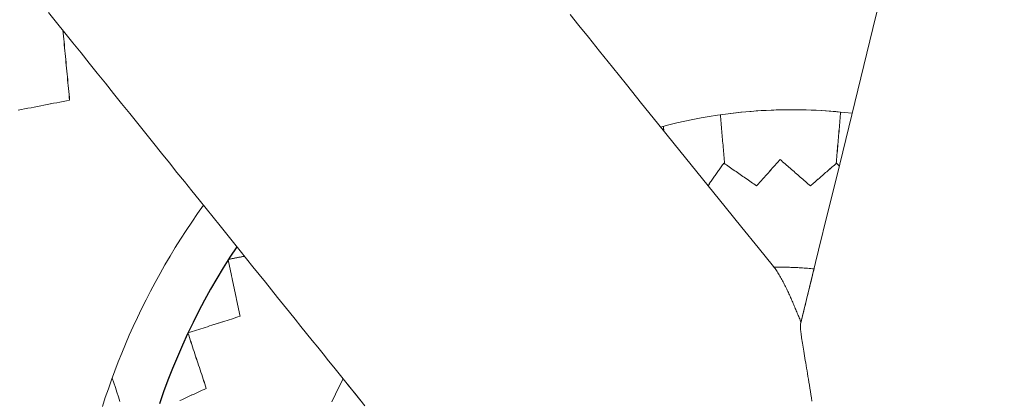
# Model space of a CAD drawing. Units: inches. Extents: x 41 to 460, y 123 to 358.
# Drawn here: x 83 to 88, y 147 to 149 of the extents above; entities that cross this region are included whole.
import ezdxf

# ---------------------------------------------------------------- set-up
doc = ezdxf.new("R2010")
doc.units = ezdxf.units.IN
doc.header["$MEASUREMENT"] = 0
doc.header["$PDMODE"] = 2
doc.header["$PDSIZE"] = 0.03
doc.linetypes.add('CENTER', pattern=[0.95, 0.625, -0.125, 0.075, -0.125])
doc.layers.add('Unnamed [1]', color=7, linetype='Continuous', lineweight=0)
doc.styles.add('CK_TEXT_STYLE_0031', font='times.ttf', dxfattribs={"width": 0.75, "height": 2})
doc.styles.add('CK_TEXT_STYLE_0032', font='txt', dxfattribs={"width": 0.75, "height": 2})
doc.dimstyles.new('KEYCREATOR_DIMSTYLE', dxfattribs={"dimtxt": 2, "dimasz": 2, "dimexe": 0.5, "dimexo": 0.5, "dimgap": 0.5, "dimtad": 0, "dimtih": 1, "dimtoh": 1, "dimdec": 3, "dimzin": 4, "dimdsep": 46, "dimtxsty": 'CK_TEXT_STYLE_0031', "dimsah": 1, "dimcen": 0, "dimadec": 3, "dimazin": 0, "dimtfac": 1, "dimtdec": 3, "dimtofl": 0, "dimtmove": 0, "dimatfit": 3, "dimfxl": 1, "dimtolj": 1, "dimtzin": 0, "dimarcsym": 0})

# ---------------------------------------------------------------- blocks, each defined once
blk = doc.blocks.new('*D9')
at = {"layer": 'Defpoints', "color": 0}
for p in [(83.7698, 171.9074), (129.3985, 171.9074), (95.8802, 136.1639)]:
    blk.add_point(p, dxfattribs=at)
at = {"layer": 'Unnamed [1]', "color": 18, "lineweight": -2, "true_color": 0x000000}
for p, q in [((85.7698, 171.9074), (129.8985, 171.9074)), ((129.3985, 169.9074), (129.3985, 157.0862)), ((129.3985, 138.1639), (129.3985, 150.8422))]:
    blk.add_line(p, q, dxfattribs=at)
at = {"layer": 'Unnamed [1]', "color": 18, "true_color": 0x000000}
for points in [[(129.7318, 169.9074), (129.0651, 169.9074), (129.3985, 171.9074)], [(129.0651, 138.1639), (129.7318, 138.1639), (129.3985, 136.1639)]]:
    blk.add_solid(points, dxfattribs=at)
at = {"layer": 'Unnamed [1]', "color": 18, "lineweight": 0, "true_color": 0x000000, "insert": (129.3985, 153.9642), "char_height": 2, "attachment_point": 5, "line_spacing_factor": 0.96, "style": 'CK_TEXT_STYLE_0032'}
blk.add_mtext('\\A1;36"\\P{NOM}', dxfattribs=at)

msp = doc.modelspace()

# ---------------------------------------------------------------- linework, layer by layer
at = {"layer": 'Unnamed [1]', "color": 1, "linetype": 'Continuous', "lineweight": 0}
for points in [[(86.9785141, 149.1032005), (86.9392903, 148.9430873), (86.9000665, 148.7829741), (86.8608427, 148.6228609), (86.8216189, 148.4627476), (86.782395, 148.3026344), (86.7431712, 148.1425212), (86.7039474, 147.982408), (86.6647236, 147.8222947), (86.6254998, 147.6621815)], [(83.3677814, 149.0125102), (83.4030235, 148.9686671), (83.4383519, 148.9247174), (83.4736487, 148.880808), (83.5088625, 148.8370029), (83.5440714, 148.7932052), (83.5792688, 148.749423), (83.6144446, 148.7056692), (83.6495889, 148.6619562), (83.6846915, 148.6182967), (83.7197425, 148.5747035), (83.7547208, 148.5312026), (83.7895302, 148.4879139), (83.8240427, 148.4449965), (83.85813, 148.4026099), (83.8916642, 148.3609135), (83.9245551, 148.320019), (83.9568975, 148.2798089), (83.988718, 148.2402499), (84.0200287, 148.2013269), (84.0508416, 148.1630249), (84.0811685, 148.1253291), (84.1110215, 148.0882244), (84.1404127, 148.0516958), (84.1693539, 148.0157284), (84.1978571, 147.9803072), (84.2259345, 147.9454173), (84.2535981, 147.9110437), (84.2808601, 147.8771717), (84.3077326, 147.8437864), (84.3342277, 147.8108729), (84.3603575, 147.7784162), (84.3861341, 147.7464016), (84.4115697, 147.7148141), (84.4366764, 147.6836389), (84.4614662, 147.6528611), (84.4859513, 147.6224658), (84.5101438, 147.5924381), (84.5340558, 147.5627633), (84.5576995, 147.5334262), (84.5810869, 147.5044122), (84.6042302, 147.4757064), (84.6271415, 147.4472938), (84.6498329, 147.4191596), (84.6723166, 147.3912889), (84.6946045, 147.3636669), (84.716709, 147.3362787), (84.738642, 147.3091094)], [(86.5082315, 147.9125035), (86.4416743, 147.9945017), (86.3717316, 148.0807983), (86.299405, 148.1701426), (86.2256962, 148.2612839), (86.1516067, 148.3529714), (86.0781383, 148.4439543), (86.0062925, 148.532982), (85.9370709, 148.6188037), (85.8714752, 148.7001687), (85.8105071, 148.7758262), (85.7551681, 148.8445255), (85.7064598, 148.9050159), (85.6650653, 148.9564406), (85.6274905, 149.0031284)], [(86.0194751, 148.5164357), (86.0544919, 148.5254913), (86.0895636, 148.5339383), (86.1246776, 148.5417818), (86.1598212, 148.5490267), (86.1949817, 148.5556782), (86.2301464, 148.5617413), (86.2653026, 148.5672211), (86.3004377, 148.5721226), (86.3355389, 148.5764509), (86.3705936, 148.580211), (86.4055891, 148.583408), (86.4405127, 148.586047), (86.4753517, 148.588133), (86.5100935, 148.5896711), (86.5447253, 148.5906663), (86.5792344, 148.5911237), (86.6136082, 148.5910483), (86.6478341, 148.5904452), (86.6818992, 148.5893195), (86.7157909, 148.5876762), (86.7494966, 148.5855204), (86.7830036, 148.5828572), (86.816299, 148.5796915), (86.8493704, 148.5760285)], [(86.2785757, 148.5693548), (86.3007218, 148.5723935), (86.3228515, 148.5752002), (86.3449617, 148.5777764), (86.3670496, 148.5801236), (86.389112, 148.5822435), (86.4111459, 148.5841375), (86.4331485, 148.5858072), (86.4551166, 148.5872541), (86.4770473, 148.5884798), (86.4989376, 148.5894859), (86.5207844, 148.5902738), (86.5425849, 148.5908452), (86.5643359, 148.5912016), (86.5860346, 148.5913445), (86.6076778, 148.5912754), (86.6292626, 148.590996), (86.650786, 148.5905078), (86.672245, 148.5898123), (86.6936366, 148.5889111), (86.7149578, 148.5878056), (86.7362056, 148.5864976), (86.757377, 148.5849885), (86.778469, 148.5832798), (86.7994787, 148.5813731)], [(83.6015849, 147.3057796), (83.6141248, 147.3443432), (83.6272305, 147.3829285), (83.6409072, 147.4215249), (83.6551602, 147.4601219), (83.6699947, 147.498709), (83.6854158, 147.5372757), (83.7014288, 147.5758114), (83.7180381, 147.6143051), (83.7352449, 147.6527438), (83.7530498, 147.691114), (83.7714531, 147.7294023), (83.7904553, 147.7675951), (83.8100569, 147.8056791), (83.8302583, 147.8436407), (83.8510601, 147.8814663), (83.8724625, 147.9191427), (83.8944663, 147.9566562), (83.9170716, 147.9939934), (83.9402792, 148.0311408), (83.9640893, 148.068085), (83.9885024, 148.1048124), (84.0135191, 148.1413096), (84.0391398, 148.1775631)], [(86.508071, 147.9117819), (86.5081052, 147.9118345), (86.5081377, 147.9118856), (86.5081682, 147.9119352), (86.5081969, 147.9119832), (86.5082237, 147.9120297), (86.5082486, 147.9120747), (86.5082715, 147.9121181), (86.5082926, 147.9121599), (86.5083118, 147.9122002), (86.508329, 147.9122389), (86.5083443, 147.912276), (86.5083576, 147.9123116), (86.5083689, 147.9123455), (86.5083782, 147.9123778), (86.5083856, 147.9124085), (86.508391, 147.9124375), (86.5083943, 147.912465), (86.5083956, 147.9124908), (86.5083949, 147.9125149), (86.5083922, 147.9125374), (86.5083874, 147.9125582), (86.5083805, 147.9125773), (86.5083715, 147.9125948), (86.5083604, 147.9126106)], [(86.5083604, 147.9126106), (86.5083545, 147.9126174), (86.5083482, 147.9126238), (86.5083413, 147.9126298), (86.508334, 147.9126355), (86.5083263, 147.9126408), (86.5083181, 147.9126457), (86.5083094, 147.9126503), (86.5083002, 147.9126545), (86.5082906, 147.9126582), (86.5082804, 147.9126617), (86.5082699, 147.9126647), (86.5082588, 147.9126673), (86.5082473, 147.9126696), (86.5082353, 147.9126715), (86.5082228, 147.9126729), (86.5082098, 147.912674), (86.5081964, 147.9126748), (86.5081824, 147.9126751), (86.508168, 147.912675), (86.5081532, 147.9126746), (86.5081378, 147.9126738), (86.5081219, 147.9126725), (86.5081056, 147.9126709), (86.5080887, 147.9126689)], [(86.6277175, 147.6711415), (86.6258363, 147.6757813), (86.6239188, 147.6805012), (86.6219664, 147.6852958), (86.6199806, 147.69016), (86.6179627, 147.6950886), (86.6159141, 147.7000764), (86.6138362, 147.7051182), (86.6117306, 147.7102087), (86.6095984, 147.7153429), (86.6074412, 147.7205155), (86.6052604, 147.7257212), (86.6030573, 147.730955), (86.6008334, 147.7362115), (86.5985901, 147.7414857), (86.5963287, 147.7467722), (86.5940507, 147.7520659), (86.5917575, 147.7573617), (86.5894504, 147.7626542), (86.587131, 147.7679384), (86.5848005, 147.7732089), (86.5824605, 147.7784607), (86.5801122, 147.7836885), (86.5777572, 147.788887), (86.5753968, 147.7940512), (86.5730173, 147.7992061), (86.5706048, 147.8043768), (86.56816, 147.8095585), (86.5656834, 147.8147463), (86.5631758, 147.8199351), (86.5606378, 147.8251202), (86.5580702, 147.8302964), (86.5554735, 147.835459), (86.5528486, 147.8406029), (86.550196, 147.8457232), (86.5475164, 147.8508151), (86.5448105, 147.8558735), (86.5420778, 147.8608938), (86.5393126, 147.8658723), (86.5365081, 147.8708056), (86.5336573, 147.8756903), (86.5307534, 147.880523), (86.5277896, 147.8853002), (86.524759, 147.8900185), (86.5216546, 147.8946746), (86.5184697, 147.899265), (86.5151973, 147.9037862), (86.5118306, 147.9082349), (86.5083628, 147.9126077)], [(86.5113061, 147.9088963), (86.5186363, 147.9090234), (86.5259576, 147.9091142), (86.5332697, 147.9091688), (86.5405725, 147.9091874), (86.5478657, 147.9091701), (86.555149, 147.9091171), (86.5624223, 147.9090286), (86.5696853, 147.9089047), (86.5769378, 147.9087455), (86.5841796, 147.9085513), (86.5914103, 147.9083222), (86.5986299, 147.9080583), (86.6058381, 147.9077598), (86.6130346, 147.9074268), (86.6202192, 147.9070595), (86.6273917, 147.9066581), (86.6345519, 147.9062227), (86.6416995, 147.9057535), (86.6488343, 147.9052506), (86.6559561, 147.9047142), (86.6630647, 147.9041444), (86.6701597, 147.9035414), (86.6772411, 147.9029054), (86.6843085, 147.9022365)], [(86.5118605, 147.9089072), (86.5191669, 147.9090312), (86.5264645, 147.9091191), (86.533753, 147.9091711), (86.5410322, 147.9091873), (86.5483018, 147.9091679), (86.5555616, 147.9091131), (86.5628115, 147.9090229), (86.5700511, 147.9088975), (86.5772802, 147.9087372), (86.5844986, 147.908542), (86.5917062, 147.9083121), (86.5989026, 147.9080476), (86.6060876, 147.9077488), (86.6132611, 147.9074158), (86.6204227, 147.9070486), (86.6275723, 147.9066476), (86.6347096, 147.9062127), (86.6418345, 147.9057443), (86.6489466, 147.9052424), (86.6560458, 147.9047072), (86.6631318, 147.9041389), (86.6702044, 147.9035375), (86.6772634, 147.9029033), (86.6843085, 147.9022365)], [(86.6751299, 147.3286229), (86.6728759, 147.3432227), (86.6706389, 147.3574792), (86.6684217, 147.3714033), (86.6662271, 147.3850062), (86.6640578, 147.3982988), (86.6619169, 147.4112921), (86.6598069, 147.4239973), (86.6577309, 147.4364254), (86.6556915, 147.4485873), (86.6536916, 147.4604908), (86.6517344, 147.4721307), (86.6498231, 147.4834983), (86.6479607, 147.4945851), (86.6461505, 147.5053824), (86.6443956, 147.5158818), (86.6426992, 147.5260745), (86.6410644, 147.5359521), (86.6394945, 147.545506), (86.6379925, 147.5547275), (86.6365615, 147.5636088), (86.6352037, 147.5721452), (86.6339209, 147.5803325), (86.6327151, 147.5881668), (86.6315884, 147.5956439), (86.6305426, 147.6027598), (86.6295797, 147.6095104), (86.6287017, 147.6158916), (86.6279105, 147.6218995), (86.6272082, 147.6275299), (86.6265965, 147.6327789), (86.6260777, 147.6376422), (86.6256535, 147.6421159), (86.6253259, 147.6461959), (86.6250969, 147.6498782), (86.6249685, 147.6531586), (86.6249426, 147.6560332), (86.6250212, 147.6584978), (86.6252063, 147.6605484), (86.6254997, 147.662181)], [(83.6436436, 147.4290078), (83.6506765, 147.4087949), (83.6575524, 147.3885869), (83.664272, 147.3683852), (83.6708361, 147.3481912), (83.6772456, 147.3280062)], [(84.5949872, 147.326871), (84.6108846, 147.3598854), (84.6274177, 147.3927989), (84.6445916, 147.4255966)], [(84.6446227, 147.425626), (84.6506263, 147.4181835), (84.6566152, 147.4107596), (84.6625898, 147.4033539), (84.6685502, 147.3959663), (84.6744967, 147.3885963), (84.6804295, 147.3812438), (84.6863487, 147.3739085), (84.6922547, 147.36659), (84.6981477, 147.3592881), (84.7040278, 147.3520025), (84.7098954, 147.344733), (84.7157506, 147.3374793), (84.7215936, 147.330241)]]:
    msp.add_lwpolyline(points, dxfattribs=at)
at = {"layer": 'Unnamed [1]', "color": 1, "linetype": 'CENTER', "lineweight": 30}
msp.add_lwpolyline([(84.1834522, 147.9981527), (84.1538132, 147.9528176), (84.1250184, 147.9069295), (84.0970768, 147.8605011), (84.0699974, 147.8135448), (84.0437892, 147.7660732), (84.0184612, 147.7180989), (83.9940224, 147.6696345), (83.9704817, 147.6206926), (83.9478482, 147.5712856), (83.9261308, 147.5214261), (83.9053386, 147.4711268), (83.8854805, 147.4204002), (83.8665655, 147.3692589), (83.8486026, 147.3177153)], dxfattribs=at)
at = {"layer": 'Unnamed [1]', "color": 1, "linetype": 'Continuous', "lineweight": 0}
for points in [[(83.4303887, 148.9352163, 0), (83.4315956, 148.9226003, 0), (83.4328025, 148.9099844, 0), (83.4340094, 148.8973685, 0), (83.4352162, 148.8847525, 0), (83.4364231, 148.8721366, 0), (83.43763, 148.8595207, 0), (83.4388369, 148.8469047, 0), (83.4400438, 148.8342888, 0), (83.4412506, 148.8216729, 0), (83.4424575, 148.8090569, 0), (83.4436644, 148.796441, 0), (83.4448713, 148.7838251, 0), (83.4460781, 148.7712091, 0), (83.447285, 148.7585932, 0), (83.4484919, 148.7459773, 0), (83.4496988, 148.7333613, 0), (83.4509056, 148.7207454, 0), (83.4521125, 148.7081295, 0), (83.4533194, 148.6955135, 0), (83.4545263, 148.6828976, 0), (83.4557332, 148.6702816, 0), (83.45694, 148.6576657, 0), (83.4581469, 148.6450498, 0), (83.4593538, 148.6324338, 0)], [(83.4594812, 148.6324337, 0), (83.4582751, 148.6450422, 0), (83.4570689, 148.6576506, 0), (83.4558628, 148.6702591, 0), (83.4546566, 148.6828675, 0), (83.4534504, 148.6954759, 0), (83.4522443, 148.7080844, 0), (83.4510381, 148.7206928, 0), (83.449832, 148.7333013, 0), (83.4486258, 148.7459097, 0), (83.4474196, 148.7585181, 0), (83.4462135, 148.7711266, 0), (83.4450073, 148.783735, 0), (83.4438012, 148.7963434, 0), (83.442595, 148.8089519, 0), (83.4413888, 148.8215603, 0), (83.4401827, 148.8341688, 0), (83.4389765, 148.8467772, 0), (83.4377704, 148.8593856, 0), (83.4365642, 148.8719941, 0), (83.435358, 148.8846025, 0), (83.4341519, 148.897211, 0), (83.4329457, 148.9098194, 0), (83.4317396, 148.9224278, 0), (83.4305334, 148.9350363, 0)], [(83.4593538, 148.6324338, 0), (83.4454403, 148.6297404, 0), (83.4315269, 148.627047, 0), (83.4176135, 148.6243536, 0), (83.4037, 148.6216601, 0), (83.3897866, 148.6189667, 0), (83.3758731, 148.6162733, 0), (83.3619597, 148.6135798, 0), (83.3480463, 148.6108864, 0), (83.3341328, 148.608193, 0), (83.3202194, 148.6054995, 0), (83.3063059, 148.6028061, 0), (83.2923925, 148.6001127, 0), (83.2784791, 148.5974193, 0), (83.2645656, 148.5947258, 0), (83.2506522, 148.5920324, 0), (83.2367387, 148.589339, 0)], [(83.2368662, 148.5893389, 0), (83.2507796, 148.5920323, 0), (83.2646931, 148.5947257, 0), (83.2786065, 148.5974192, 0), (83.29252, 148.6001126, 0), (83.3064334, 148.602806, 0), (83.3203468, 148.6054994, 0), (83.3342603, 148.6081929, 0), (83.3481737, 148.6108863, 0), (83.3620872, 148.6135797, 0), (83.3760006, 148.6162732, 0), (83.389914, 148.6189666, 0), (83.4038275, 148.62166, 0), (83.4177409, 148.6243534, 0), (83.4316544, 148.6270469, 0), (83.4455678, 148.6297403, 0), (83.4594812, 148.6324337, 0)], [(83.4594812, 148.6324337, 0), (83.4594759, 148.6324337, 0), (83.4594706, 148.6324337, 0), (83.4594653, 148.6324338, 0), (83.45946, 148.6324338, 0), (83.4594547, 148.6324338, 0), (83.4594494, 148.6324338, 0), (83.4594441, 148.6324338, 0), (83.4594388, 148.6324338, 0), (83.4594334, 148.6324338, 0), (83.4594281, 148.6324338, 0), (83.4594228, 148.6324338, 0), (83.4594175, 148.6324338, 0), (83.4594122, 148.6324338, 0), (83.4594069, 148.6324338, 0), (83.4594016, 148.6324338, 0), (83.4593963, 148.6324338, 0), (83.459391, 148.6324338, 0), (83.4593857, 148.6324338, 0), (83.4593803, 148.6324338, 0), (83.459375, 148.6324338, 0), (83.4593697, 148.6324338, 0), (83.4593644, 148.6324338, 0), (83.4593591, 148.6324338, 0), (83.4593538, 148.6324338, 0)], [(86.2965998, 148.3577215, 0), (86.2958488, 148.3665396, 0), (86.2950979, 148.3753576, 0), (86.2943469, 148.3841757, 0), (86.293596, 148.3929938, 0), (86.292845, 148.4018118, 0), (86.292094, 148.4106299, 0), (86.2913431, 148.4194479, 0), (86.2905921, 148.428266, 0), (86.2898412, 148.4370841, 0), (86.2890902, 148.4459021, 0), (86.2883393, 148.4547202, 0), (86.2875883, 148.4635382, 0), (86.2868373, 148.4723563, 0), (86.2860864, 148.4811743, 0), (86.2853354, 148.4899924, 0), (86.2845845, 148.4988105, 0), (86.2838335, 148.5076285, 0), (86.2830826, 148.5164466, 0), (86.2823316, 148.5252646, 0), (86.2815806, 148.5340827, 0), (86.2808297, 148.5429007, 0), (86.2800787, 148.5517188, 0), (86.2793278, 148.5605369, 0), (86.2785768, 148.5693549, 0)], [(86.7800235, 148.3584642, 0), (86.7808342, 148.3677531, 0), (86.781645, 148.377042, 0), (86.7824558, 148.3863309, 0), (86.7832665, 148.3956197, 0), (86.7840773, 148.4049086, 0), (86.784888, 148.4141975, 0), (86.7856988, 148.4234864, 0), (86.7865096, 148.4327753, 0), (86.7873203, 148.4420642, 0), (86.7881311, 148.451353, 0), (86.7889419, 148.4606419, 0), (86.7897526, 148.4699308, 0), (86.7905634, 148.4792197, 0), (86.7913741, 148.4885086, 0), (86.7921849, 148.4977975, 0), (86.7929957, 148.5070863, 0), (86.7938064, 148.5163752, 0), (86.7946172, 148.5256641, 0), (86.795428, 148.534953, 0), (86.7962387, 148.5442419, 0), (86.7970495, 148.5535307, 0), (86.7978602, 148.5628196, 0), (86.798671, 148.5721085, 0), (86.7994818, 148.5813974, 0)], [(86.7800235, 148.3584642, 0), (86.7808341, 148.3677521, 0), (86.7816448, 148.37704, 0), (86.7824555, 148.3863278, 0), (86.7832662, 148.3956157, 0), (86.7840768, 148.4049036, 0), (86.7848875, 148.4141914, 0), (86.7856982, 148.4234793, 0), (86.7865089, 148.4327672, 0), (86.7873195, 148.442055, 0), (86.7881302, 148.4513429, 0), (86.7889409, 148.4606308, 0), (86.7897516, 148.4699186, 0), (86.7905622, 148.4792065, 0), (86.7913729, 148.4884944, 0), (86.7921836, 148.4977822, 0), (86.7929943, 148.5070701, 0), (86.7938049, 148.516358, 0), (86.7946156, 148.5256458, 0), (86.7954263, 148.5349337, 0), (86.7962369, 148.5442216, 0), (86.7970476, 148.5535094, 0), (86.7978583, 148.5627973, 0), (86.798669, 148.5720852, 0), (86.7994796, 148.581373, 0)], [(86.79968, 148.5813539, 0), (86.7988708, 148.5720753, 0), (86.7980616, 148.5627968, 0), (86.7972523, 148.5535183, 0), (86.7964431, 148.5442397, 0), (86.7956339, 148.5349612, 0), (86.7948247, 148.5256827, 0), (86.7940154, 148.5164041, 0), (86.7932062, 148.5071256, 0), (86.792397, 148.4978471, 0), (86.7915878, 148.4885685, 0), (86.7907786, 148.47929, 0), (86.7899693, 148.4700115, 0), (86.7891601, 148.4607329, 0), (86.7883509, 148.4514544, 0), (86.7875417, 148.4421759, 0), (86.7867324, 148.4328973, 0), (86.7859232, 148.4236188, 0), (86.785114, 148.4143403, 0), (86.7843048, 148.4050617, 0), (86.7834956, 148.3957832, 0), (86.7826863, 148.3865047, 0), (86.7818771, 148.3772261, 0), (86.7810679, 148.3679476, 0), (86.7802587, 148.3586691, 0)], [(86.033747, 148.4991797, 0), (86.0336322, 148.5000257, 0), (86.0335175, 148.5008718, 0), (86.0334027, 148.5017178, 0), (86.033288, 148.5025638, 0), (86.0331733, 148.5034099, 0), (86.0330585, 148.5042559, 0), (86.0329438, 148.5051019, 0), (86.0328291, 148.505948, 0), (86.0327143, 148.506794, 0), (86.0325996, 148.50764, 0), (86.0324849, 148.5084861, 0), (86.0323701, 148.5093321, 0), (86.0322554, 148.5101781, 0), (86.0321406, 148.5110242, 0), (86.0320259, 148.5118702, 0), (86.0319112, 148.5127162, 0), (86.0317964, 148.5135623, 0), (86.0316817, 148.5144083, 0), (86.031567, 148.5152543, 0), (86.0314522, 148.5161004, 0), (86.0313375, 148.5169464, 0), (86.0312228, 148.5177924, 0), (86.031108, 148.5186385, 0), (86.0309933, 148.5194845, 0)], [(86.0311474, 148.5195248, 0), (86.0312637, 148.5186671, 0), (86.0313801, 148.5178095, 0), (86.0314965, 148.5169518, 0), (86.0316128, 148.5160941, 0), (86.0317292, 148.5152364, 0), (86.0318455, 148.5143788, 0), (86.0319619, 148.5135211, 0), (86.0320783, 148.5126634, 0), (86.0321946, 148.5118057, 0), (86.032311, 148.5109481, 0), (86.0324273, 148.5100904, 0), (86.0325437, 148.5092327, 0), (86.0326601, 148.508375, 0), (86.0327764, 148.5075174, 0), (86.0328928, 148.5066597, 0), (86.0330091, 148.505802, 0), (86.0331255, 148.5049443, 0), (86.0332419, 148.5040866, 0), (86.0333582, 148.503229, 0), (86.0334746, 148.5023713, 0), (86.0335909, 148.5015136, 0), (86.0337073, 148.5006559, 0), (86.0338237, 148.4997983, 0), (86.03394, 148.4989406, 0)], [(86.2249086, 148.2620789, 0), (86.2277403, 148.2661691, 0), (86.2305721, 148.2702594, 0), (86.2334038, 148.2743496, 0), (86.2362356, 148.2784398, 0), (86.2390673, 148.2825301, 0), (86.241899, 148.2866203, 0), (86.2447308, 148.2907105, 0), (86.2475625, 148.2948008, 0), (86.2503943, 148.298891, 0), (86.253226, 148.3029813, 0), (86.2560578, 148.3070715, 0), (86.2588895, 148.3111617, 0), (86.2617212, 148.315252, 0), (86.264553, 148.3193422, 0), (86.2673847, 148.3234324, 0), (86.2702165, 148.3275227, 0), (86.2730482, 148.3316129, 0), (86.2758799, 148.3357031, 0), (86.2787117, 148.3397934, 0), (86.2815434, 148.3438836, 0), (86.2843752, 148.3479738, 0), (86.2872069, 148.3520641, 0), (86.2900387, 148.3561543, 0), (86.2928704, 148.3602445, 0)], [(86.2929607, 148.3602445, 0), (86.2901273, 148.3561517, 0), (86.2872938, 148.352059, 0), (86.2844603, 148.3479662, 0), (86.2816268, 148.3438735, 0), (86.2787933, 148.3397808, 0), (86.2759599, 148.335688, 0), (86.2731264, 148.3315953, 0), (86.2702929, 148.3275025, 0), (86.2674594, 148.3234098, 0), (86.264626, 148.3193171, 0), (86.2617925, 148.3152243, 0), (86.258959, 148.3111316, 0), (86.2561255, 148.3070388, 0), (86.2532921, 148.3029461, 0), (86.2504586, 148.2988534, 0), (86.2476251, 148.2947606, 0), (86.2447916, 148.2906679, 0), (86.2419582, 148.2865751, 0), (86.2391247, 148.2824824, 0), (86.2362912, 148.2783897, 0), (86.2334577, 148.2742969, 0), (86.2306243, 148.2702042, 0), (86.2277908, 148.2661114, 0), (86.2249573, 148.2620187, 0)], [(86.2928704, 148.3602445, 0), (86.2928742, 148.3602445, 0), (86.2928779, 148.3602445, 0), (86.2928817, 148.3602445, 0), (86.2928854, 148.3602445, 0), (86.2928892, 148.3602445, 0), (86.292893, 148.3602445, 0), (86.2928967, 148.3602445, 0), (86.2929005, 148.3602445, 0), (86.2929043, 148.3602445, 0), (86.292908, 148.3602445, 0), (86.2929118, 148.3602445, 0), (86.2929156, 148.3602445, 0), (86.2929193, 148.3602445, 0), (86.2929231, 148.3602445, 0), (86.2929269, 148.3602445, 0), (86.2929306, 148.3602445, 0), (86.2929344, 148.3602445, 0), (86.2929381, 148.3602445, 0), (86.2929419, 148.3602445, 0), (86.2929457, 148.3602445, 0), (86.2929494, 148.3602445, 0), (86.2929532, 148.3602445, 0), (86.292957, 148.3602445, 0), (86.2929607, 148.3602445, 0)], [(86.4353928, 148.2614722, 0), (86.4294582, 148.2655877, 0), (86.4235235, 148.2697032, 0), (86.4175888, 148.2738187, 0), (86.4116542, 148.2779342, 0), (86.4057195, 148.2820498, 0), (86.3997848, 148.2861653, 0), (86.3938501, 148.2902808, 0), (86.3879155, 148.2943963, 0), (86.3819808, 148.2985118, 0), (86.3760461, 148.3026273, 0), (86.3701115, 148.3067428, 0), (86.3641768, 148.3108583, 0), (86.3582421, 148.3149738, 0), (86.3523074, 148.3190894, 0), (86.3463728, 148.3232049, 0), (86.3404381, 148.3273204, 0), (86.3345034, 148.3314359, 0), (86.3285688, 148.3355514, 0), (86.3226341, 148.3396669, 0), (86.3166994, 148.3437824, 0), (86.3107647, 148.3478979, 0), (86.3048301, 148.3520134, 0), (86.2988954, 148.356129, 0), (86.2929607, 148.3602445, 0)], [(86.4353025, 148.2614723, 0), (86.4395503, 148.2662273, 0), (86.4437982, 148.2709824, 0), (86.448046, 148.2757374, 0), (86.4522939, 148.2804925, 0), (86.4565417, 148.2852475, 0), (86.4607895, 148.2900026, 0), (86.4650374, 148.2947576, 0), (86.4692852, 148.2995127, 0), (86.473533, 148.3042677, 0), (86.4777809, 148.3090228, 0), (86.4820287, 148.3137778, 0), (86.4862766, 148.3185329, 0), (86.4905244, 148.3232879, 0), (86.4947722, 148.328043, 0), (86.4990201, 148.332798, 0), (86.5032679, 148.3375531, 0), (86.5075157, 148.3423081, 0), (86.5117636, 148.3470631, 0), (86.5160114, 148.3518182, 0), (86.5202593, 148.3565732, 0), (86.5245071, 148.3613283, 0), (86.5287549, 148.3660833, 0), (86.5330028, 148.3708384, 0), (86.5372506, 148.3755934, 0)], [(86.4353025, 148.2614723, 0), (86.4395503, 148.2662273, 0), (86.4437982, 148.2709824, 0), (86.448046, 148.2757374, 0), (86.4522939, 148.2804925, 0), (86.4565417, 148.2852475, 0), (86.4607895, 148.2900026, 0), (86.4650374, 148.2947576, 0), (86.4692852, 148.2995127, 0), (86.473533, 148.3042677, 0), (86.4777809, 148.3090228, 0), (86.4820287, 148.3137778, 0), (86.4862766, 148.3185329, 0), (86.4905244, 148.3232879, 0), (86.4947722, 148.328043, 0), (86.4990201, 148.332798, 0), (86.5032679, 148.3375531, 0), (86.5075157, 148.3423081, 0), (86.5117636, 148.3470631, 0), (86.5160114, 148.3518182, 0), (86.5202593, 148.3565732, 0), (86.5245071, 148.3613283, 0), (86.5287549, 148.3660833, 0), (86.5330028, 148.3708384, 0), (86.5372506, 148.3755934, 0)], [(86.5373409, 148.3755934, 0), (86.5330931, 148.3708383, 0), (86.5288453, 148.3660833, 0), (86.5245974, 148.3613282, 0), (86.5203496, 148.3565732, 0), (86.5161018, 148.3518181, 0), (86.5118539, 148.3470631, 0), (86.5076061, 148.342308, 0), (86.5033582, 148.337553, 0), (86.4991104, 148.3327979, 0), (86.4948626, 148.3280429, 0), (86.4906147, 148.3232878, 0), (86.4863669, 148.3185328, 0), (86.4821191, 148.3137777, 0), (86.4778712, 148.3090227, 0), (86.4736234, 148.3042676, 0), (86.4693755, 148.2995126, 0), (86.4651277, 148.2947575, 0), (86.4608799, 148.2900025, 0), (86.456632, 148.2852474, 0), (86.4523842, 148.2804924, 0), (86.4481363, 148.2757373, 0), (86.4438885, 148.2709823, 0), (86.4396407, 148.2662273, 0), (86.4353928, 148.2614722, 0)], [(86.5372506, 148.3755934, 0), (86.5372544, 148.3755934, 0), (86.5372581, 148.3755934, 0), (86.5372619, 148.3755934, 0), (86.5372657, 148.3755934, 0), (86.5372694, 148.3755934, 0), (86.5372732, 148.3755934, 0), (86.537277, 148.3755934, 0), (86.5372807, 148.3755934, 0), (86.5372845, 148.3755934, 0), (86.5372882, 148.3755934, 0), (86.537292, 148.3755934, 0), (86.5372958, 148.3755934, 0), (86.5372995, 148.3755934, 0), (86.5373033, 148.3755934, 0), (86.5373071, 148.3755934, 0), (86.5373108, 148.3755934, 0), (86.5373146, 148.3755934, 0), (86.5373184, 148.3755934, 0), (86.5373221, 148.3755934, 0), (86.5373259, 148.3755934, 0), (86.5373297, 148.3755934, 0), (86.5373334, 148.3755934, 0), (86.5373372, 148.3755934, 0), (86.5373409, 148.3755934, 0)], [(86.6682991, 148.2612792, 0), (86.6628425, 148.2660423, 0), (86.6573859, 148.2708054, 0), (86.6519293, 148.2755685, 0), (86.6464728, 148.2803316, 0), (86.6410162, 148.2850946, 0), (86.6355596, 148.2898577, 0), (86.630103, 148.2946208, 0), (86.6246464, 148.2993839, 0), (86.6191898, 148.304147, 0), (86.6137332, 148.3089101, 0), (86.6082766, 148.3136732, 0), (86.60282, 148.3184363, 0), (86.5973634, 148.3231994, 0), (86.5919068, 148.3279625, 0), (86.5864503, 148.3327256, 0), (86.5809937, 148.3374886, 0), (86.5755371, 148.3422517, 0), (86.5700805, 148.3470148, 0), (86.5646239, 148.3517779, 0), (86.5591673, 148.356541, 0), (86.5537107, 148.3613041, 0), (86.5482541, 148.3660672, 0), (86.5427975, 148.3708303, 0), (86.5373409, 148.3755934, 0)], [(86.6682088, 148.2612793, 0), (86.6729336, 148.2653859, 0), (86.6776585, 148.2694926, 0), (86.6823833, 148.2735993, 0), (86.6871082, 148.277706, 0), (86.691833, 148.2818127, 0), (86.6965578, 148.2859193, 0), (86.7012827, 148.290026, 0), (86.7060075, 148.2941327, 0), (86.7107324, 148.2982394, 0), (86.7154572, 148.3023461, 0), (86.7201821, 148.3064527, 0), (86.7249069, 148.3105594, 0), (86.7296318, 148.3146661, 0), (86.7343566, 148.3187728, 0), (86.7390814, 148.3228794, 0), (86.7438063, 148.3269861, 0), (86.7485311, 148.3310928, 0), (86.753256, 148.3351995, 0), (86.7579808, 148.3393062, 0), (86.7627057, 148.3434128, 0), (86.7674305, 148.3475195, 0), (86.7721554, 148.3516262, 0), (86.7768802, 148.3557329, 0), (86.781605, 148.3598395, 0)], [(86.7816954, 148.3598395, 0), (86.7769705, 148.3557328, 0), (86.7722457, 148.3516261, 0), (86.7675208, 148.3475194, 0), (86.762796, 148.3434128, 0), (86.7580712, 148.3393061, 0), (86.7533463, 148.3351994, 0), (86.7486215, 148.3310927, 0), (86.7438966, 148.326986, 0), (86.7391718, 148.3228794, 0), (86.7344469, 148.3187727, 0), (86.7297221, 148.314666, 0), (86.7249972, 148.3105593, 0), (86.7202724, 148.3064527, 0), (86.7155476, 148.302346, 0), (86.7108227, 148.2982393, 0), (86.7060979, 148.2941326, 0), (86.701373, 148.2900259, 0), (86.6966482, 148.2859193, 0), (86.6919233, 148.2818126, 0), (86.6871985, 148.2777059, 0), (86.6824736, 148.2735992, 0), (86.6777488, 148.2694926, 0), (86.673024, 148.2653859, 0), (86.6682991, 148.2612792, 0)], [(86.781605, 148.3598395, 0), (86.7816088, 148.3598395, 0), (86.7816126, 148.3598395, 0), (86.7816163, 148.3598395, 0), (86.7816201, 148.3598395, 0), (86.7816239, 148.3598395, 0), (86.7816276, 148.3598395, 0), (86.7816314, 148.3598395, 0), (86.7816352, 148.3598395, 0), (86.7816389, 148.3598395, 0), (86.7816427, 148.3598395, 0), (86.7816465, 148.3598395, 0), (86.7816502, 148.3598395, 0), (86.781654, 148.3598395, 0), (86.7816577, 148.3598395, 0), (86.7816615, 148.3598395, 0), (86.7816653, 148.3598395, 0), (86.781669, 148.3598395, 0), (86.7816728, 148.3598395, 0), (86.7816766, 148.3598395, 0), (86.7816803, 148.3598395, 0), (86.7816841, 148.3598395, 0), (86.7816879, 148.3598395, 0), (86.7816916, 148.3598395, 0), (86.7816954, 148.3598395, 0)], [(86.7933094, 148.3471871, 0), (86.7928254, 148.3477143, 0), (86.7923415, 148.3482414, 0), (86.7918576, 148.3487686, 0), (86.7913737, 148.3492958, 0), (86.7908898, 148.349823, 0), (86.7904059, 148.3503502, 0), (86.7899219, 148.3508774, 0), (86.789438, 148.3514045, 0), (86.7889541, 148.3519317, 0), (86.7884702, 148.3524589, 0), (86.7879863, 148.3529861, 0), (86.7875024, 148.3535133, 0), (86.7870185, 148.3540405, 0), (86.7865345, 148.3545676, 0), (86.7860506, 148.3550948, 0), (86.7855667, 148.355622, 0), (86.7850828, 148.3561492, 0), (86.7845989, 148.3566764, 0), (86.784115, 148.3572036, 0), (86.783631, 148.3577307, 0), (86.7831471, 148.3582579, 0), (86.7826632, 148.3587851, 0), (86.7821793, 148.3593123, 0), (86.7816954, 148.3598395, 0)], [(84.1457993, 147.9429458, 0), (84.1487579, 147.9435185, 0), (84.1517165, 147.9440912, 0), (84.154675, 147.9446638, 0), (84.1576336, 147.9452365, 0), (84.1605922, 147.9458092, 0), (84.1635508, 147.9463819, 0), (84.1665094, 147.9469546, 0), (84.1694679, 147.9475273, 0), (84.1724265, 147.9481, 0), (84.1753851, 147.9486727, 0), (84.1783437, 147.9492454, 0), (84.1813023, 147.9498181, 0), (84.1842608, 147.9503908, 0), (84.1872194, 147.9509635, 0), (84.190178, 147.9515362, 0), (84.1931366, 147.9521089, 0), (84.1960952, 147.9526816, 0), (84.1990537, 147.9532542, 0), (84.2020123, 147.9538269, 0), (84.2049709, 147.9543996, 0), (84.2079295, 147.9549723, 0), (84.2108881, 147.955545, 0), (84.2138466, 147.9561177, 0), (84.2168052, 147.9566904, 0)], [(84.1976763, 147.6968342, 0), (84.1955148, 147.7070888, 0), (84.1933532, 147.7173435, 0), (84.1911917, 147.7275981, 0), (84.1890301, 147.7378528, 0), (84.1868686, 147.7481074, 0), (84.1847071, 147.7583621, 0), (84.1825455, 147.7686167, 0), (84.180384, 147.7788714, 0), (84.1782224, 147.789126, 0), (84.1760609, 147.7993807, 0), (84.1738993, 147.8096353, 0), (84.1717378, 147.81989, 0), (84.1695763, 147.8301446, 0), (84.1674147, 147.8403993, 0), (84.1652532, 147.8506539, 0), (84.1630916, 147.8609086, 0), (84.1609301, 147.8711632, 0), (84.1587685, 147.8814179, 0), (84.156607, 147.8916725, 0), (84.1544455, 147.9019272, 0), (84.1522839, 147.9121818, 0), (84.1501224, 147.9224365, 0), (84.1479608, 147.9326911, 0), (84.1457993, 147.9429458, 0)], [(84.1457993, 147.9429458, 0), (84.1458048, 147.9429458, 0), (84.1458104, 147.9429458, 0), (84.1458159, 147.9429458, 0), (84.1458214, 147.9429457, 0), (84.145827, 147.9429457, 0), (84.1458325, 147.9429457, 0), (84.145838, 147.9429457, 0), (84.1458436, 147.9429457, 0), (84.1458491, 147.9429457, 0), (84.1458546, 147.9429457, 0), (84.1458602, 147.9429457, 0), (84.1458657, 147.9429457, 0), (84.1458713, 147.9429457, 0), (84.1458768, 147.9429457, 0), (84.1458823, 147.9429457, 0), (84.1458879, 147.9429457, 0), (84.1458934, 147.9429457, 0), (84.1458989, 147.9429457, 0), (84.1459045, 147.9429457, 0), (84.14591, 147.9429457, 0), (84.1459155, 147.9429457, 0), (84.1459211, 147.9429457, 0), (84.1459266, 147.9429457, 0), (84.1459322, 147.9429457, 0)], [(84.2168232, 147.9566681, 0), (84.2138694, 147.9560963, 0), (84.2109156, 147.9555245, 0), (84.2079618, 147.9549528, 0), (84.205008, 147.954381, 0), (84.2020542, 147.9538092, 0), (84.1991004, 147.9532375, 0), (84.1961466, 147.9526657, 0), (84.1931929, 147.9520939, 0), (84.1902391, 147.9515222, 0), (84.1872853, 147.9509504, 0), (84.1843315, 147.9503786, 0), (84.1813777, 147.9498069, 0), (84.1784239, 147.9492351, 0), (84.1754701, 147.9486633, 0), (84.1725163, 147.9480916, 0), (84.1695625, 147.9475198, 0), (84.1666087, 147.946948, 0), (84.1636549, 147.9463763, 0), (84.1607011, 147.9458045, 0), (84.1577473, 147.9452327, 0), (84.1547935, 147.944661, 0), (84.1518397, 147.9440892, 0), (84.1488859, 147.9435174, 0), (84.1459322, 147.9429457, 0)], [(84.1459322, 147.9429457, 0), (84.1480937, 147.932691, 0), (84.1502552, 147.9224364, 0), (84.1524168, 147.9121817, 0), (84.1545783, 147.9019271, 0), (84.1567399, 147.8916724, 0), (84.1589014, 147.8814178, 0), (84.1610629, 147.8711631, 0), (84.1632245, 147.8609085, 0), (84.165386, 147.8506538, 0), (84.1675476, 147.8403992, 0), (84.1697091, 147.8301445, 0), (84.1718707, 147.8198899, 0), (84.1740322, 147.8096352, 0), (84.1761937, 147.7993806, 0), (84.1783553, 147.7891259, 0), (84.1805168, 147.7788712, 0), (84.1826784, 147.7686166, 0), (84.1848399, 147.7583619, 0), (84.1870015, 147.7481073, 0), (84.189163, 147.7378526, 0), (84.1913245, 147.727598, 0), (84.1934861, 147.7173433, 0), (84.1956476, 147.7070887, 0), (84.1978092, 147.696834, 0)], [(86.6843074, 147.9022366, 0), (86.6819487, 147.8926081, 0), (86.67959, 147.8829797, 0), (86.6772312, 147.8733512, 0), (86.6748725, 147.8637228, 0), (86.6725138, 147.8540943, 0), (86.670155, 147.8444659, 0), (86.6677963, 147.8348374, 0), (86.6654376, 147.825209, 0), (86.6630788, 147.8155805, 0), (86.6607201, 147.8059521, 0), (86.6583613, 147.7963236, 0), (86.6560026, 147.7866951, 0), (86.6536439, 147.7770667, 0), (86.6512851, 147.7674382, 0), (86.6489264, 147.7578098, 0), (86.6465677, 147.7481813, 0), (86.6442089, 147.7385529, 0), (86.6418502, 147.7289244, 0), (86.6394915, 147.719296, 0), (86.6371327, 147.7096675, 0), (86.634774, 147.7000391, 0), (86.6324153, 147.6904106, 0), (86.6300565, 147.6807821, 0), (86.6276978, 147.6711537, 0)], [(83.9719187, 147.6245695, 0), (83.9813253, 147.6275805, 0), (83.9907318, 147.6305916, 0), (84.0001384, 147.6336026, 0), (84.009545, 147.6366136, 0), (84.0189515, 147.6396246, 0), (84.0283581, 147.6426357, 0), (84.0377647, 147.6456467, 0), (84.0471712, 147.6486577, 0), (84.0565778, 147.6516687, 0), (84.0659844, 147.6546798, 0), (84.0753909, 147.6576908, 0), (84.0847975, 147.6607018, 0), (84.0942041, 147.6637129, 0), (84.1036106, 147.6667239, 0), (84.1130172, 147.6697349, 0), (84.1224238, 147.6727459, 0), (84.1318303, 147.675757, 0), (84.1412369, 147.678768, 0), (84.1506435, 147.681779, 0), (84.16005, 147.68479, 0), (84.1694566, 147.6878011, 0), (84.1788632, 147.6908121, 0), (84.1882697, 147.6938231, 0), (84.1976763, 147.6968342, 0)], [(84.1978092, 147.696834, 0), (84.1884026, 147.693823, 0), (84.178996, 147.690812, 0), (84.1695895, 147.687801, 0), (84.1601829, 147.6847899, 0), (84.1507763, 147.6817789, 0), (84.1413698, 147.6787679, 0), (84.1319632, 147.6757569, 0), (84.1225566, 147.6727458, 0), (84.1131501, 147.6697348, 0), (84.1037435, 147.6667238, 0), (84.0943369, 147.6637127, 0), (84.0849304, 147.6607017, 0), (84.0755238, 147.6576907, 0), (84.0661172, 147.6546797, 0), (84.0567107, 147.6516686, 0), (84.0473041, 147.6486576, 0), (84.0378975, 147.6456466, 0), (84.028491, 147.6426356, 0), (84.0190844, 147.6396245, 0), (84.0096778, 147.6366135, 0), (84.0002713, 147.6336025, 0), (83.9908647, 147.6305914, 0), (83.9814581, 147.6275804, 0), (83.9720516, 147.6245694, 0)], [(84.1976763, 147.6968342, 0), (84.1976819, 147.6968342, 0), (84.1976874, 147.6968341, 0), (84.1976929, 147.6968341, 0), (84.1976985, 147.6968341, 0), (84.197704, 147.6968341, 0), (84.1977095, 147.6968341, 0), (84.1977151, 147.6968341, 0), (84.1977206, 147.6968341, 0), (84.1977261, 147.6968341, 0), (84.1977317, 147.6968341, 0), (84.1977372, 147.6968341, 0), (84.1977427, 147.6968341, 0), (84.1977483, 147.6968341, 0), (84.1977538, 147.6968341, 0), (84.1977594, 147.6968341, 0), (84.1977649, 147.6968341, 0), (84.1977704, 147.6968341, 0), (84.197776, 147.6968341, 0), (84.1977815, 147.6968341, 0), (84.197787, 147.6968341, 0), (84.1977926, 147.6968341, 0), (84.1977981, 147.6968341, 0), (84.1978036, 147.6968341, 0), (84.1978092, 147.696834, 0)], [(84.0514204, 147.3842263, 0), (84.0481079, 147.3942406, 0), (84.0447953, 147.4042549, 0), (84.0414827, 147.4142692, 0), (84.0381702, 147.4242835, 0), (84.0348576, 147.4342978, 0), (84.031545, 147.4443121, 0), (84.0282324, 147.4543264, 0), (84.0249199, 147.4643407, 0), (84.0216073, 147.474355, 0), (84.0182947, 147.4843693, 0), (84.0149821, 147.4943836, 0), (84.0116696, 147.5043979, 0), (84.008357, 147.5144122, 0), (84.0050444, 147.5244265, 0), (84.0017319, 147.5344408, 0), (83.9984193, 147.5444551, 0), (83.9951067, 147.5544694, 0), (83.9917941, 147.5644837, 0), (83.9884816, 147.574498, 0), (83.985169, 147.5845123, 0), (83.9818564, 147.5945266, 0), (83.9785439, 147.6045409, 0), (83.9752313, 147.6145552, 0), (83.9719187, 147.6245695, 0)], [(83.9719187, 147.6245695, 0), (83.9719242, 147.6245695, 0), (83.9719298, 147.6245695, 0), (83.9719353, 147.6245695, 0), (83.9719409, 147.6245695, 0), (83.9719464, 147.6245695, 0), (83.9719519, 147.6245695, 0), (83.9719575, 147.6245695, 0), (83.971963, 147.6245695, 0), (83.9719685, 147.6245695, 0), (83.9719741, 147.6245695, 0), (83.9719796, 147.6245695, 0), (83.9719851, 147.6245694, 0), (83.9719907, 147.6245694, 0), (83.9719962, 147.6245694, 0), (83.9720017, 147.6245694, 0), (83.9720073, 147.6245694, 0), (83.9720128, 147.6245694, 0), (83.9720184, 147.6245694, 0), (83.9720239, 147.6245694, 0), (83.9720294, 147.6245694, 0), (83.972035, 147.6245694, 0), (83.9720405, 147.6245694, 0), (83.972046, 147.6245694, 0), (83.9720516, 147.6245694, 0)], [(83.9720516, 147.6245694, 0), (83.9753641, 147.6145551, 0), (83.9786767, 147.6045408, 0), (83.9819893, 147.5945265, 0), (83.9853019, 147.5845122, 0), (83.9886144, 147.5744979, 0), (83.991927, 147.5644836, 0), (83.9952396, 147.5544693, 0), (83.9985521, 147.544455, 0), (84.0018647, 147.5344407, 0), (84.0051773, 147.5244264, 0), (84.0084899, 147.5144121, 0), (84.0118024, 147.5043978, 0), (84.015115, 147.4943835, 0), (84.0184276, 147.4843692, 0), (84.0217402, 147.4743549, 0), (84.0250527, 147.4643406, 0), (84.0283653, 147.4543263, 0), (84.0316779, 147.444312, 0), (84.0349904, 147.4342977, 0), (84.038303, 147.4242834, 0), (84.0416156, 147.4142691, 0), (84.0449282, 147.4042548, 0), (84.0482407, 147.3942405, 0), (84.0515533, 147.3842262, 0)], [(83.9364287, 147.3314542, 0), (83.9452742, 147.3355136, 0), (83.9541197, 147.339573, 0), (83.9629652, 147.3436324, 0), (83.9718108, 147.3476918, 0), (83.9806563, 147.3517512, 0), (83.9895018, 147.3558106, 0), (83.9983473, 147.3598699, 0), (84.0071928, 147.3639293, 0), (84.0160384, 147.3679887, 0), (84.0248839, 147.3720481, 0), (84.0337294, 147.3761075, 0), (84.0425749, 147.3801669, 0), (84.0514204, 147.3842263, 0)], [(84.0515533, 147.3842262, 0), (84.0427078, 147.3801668, 0), (84.0338623, 147.3761074, 0), (84.0250167, 147.372048, 0), (84.0161712, 147.3679886, 0), (84.0073257, 147.3639292, 0), (83.9984802, 147.3598698, 0), (83.9896347, 147.3558104, 0), (83.9807891, 147.3517511, 0), (83.9719436, 147.3476917, 0), (83.9630981, 147.3436323, 0), (83.9542526, 147.3395729, 0), (83.9454071, 147.3355135, 0), (83.9365615, 147.3314541, 0)], [(84.0514204, 147.3842263, 0), (84.051426, 147.3842263, 0), (84.0514315, 147.3842263, 0), (84.0514371, 147.3842263, 0), (84.0514426, 147.3842263, 0), (84.0514481, 147.3842263, 0), (84.0514537, 147.3842263, 0), (84.0514592, 147.3842262, 0), (84.0514647, 147.3842262, 0), (84.0514703, 147.3842262, 0), (84.0514758, 147.3842262, 0), (84.0514813, 147.3842262, 0), (84.0514869, 147.3842262, 0), (84.0514924, 147.3842262, 0), (84.0514979, 147.3842262, 0), (84.0515035, 147.3842262, 0), (84.051509, 147.3842262, 0), (84.0515146, 147.3842262, 0), (84.0515201, 147.3842262, 0), (84.0515256, 147.3842262, 0), (84.0515312, 147.3842262, 0), (84.0515367, 147.3842262, 0), (84.0515422, 147.3842262, 0), (84.0515478, 147.3842262, 0), (84.0515533, 147.3842262, 0)]]:
    msp.add_polyline3d(points, dxfattribs=at)

# ---------------------------------------------------------------- dimensions: what is measured, and where the dimension line sits
at = {"layer": 'Unnamed [1]', "color": 18, "lineweight": 0, "true_color": 0x000000}
dim = msp.add_linear_dim(base=(129.3984833, 171.9074085), p1=(95.8802486, 136.1639053), p2=(83.7697754, 171.9074085), angle=90, text='36"\\P{NOM}', dimstyle='KEYCREATOR_DIMSTYLE', override={"dimexo": 2, "dimtxsty": 'CK_TEXT_STYLE_0032', "dimse1": 1}, dxfattribs=at)
dim.commit()
dim.dimension.update_dxf_attribs({"geometry": '*D9', "text_midpoint": (129.3984833, 153.9641876), "dimtype": 160, "text_rotation": 360})

doc.saveas('drawing.dxf')
